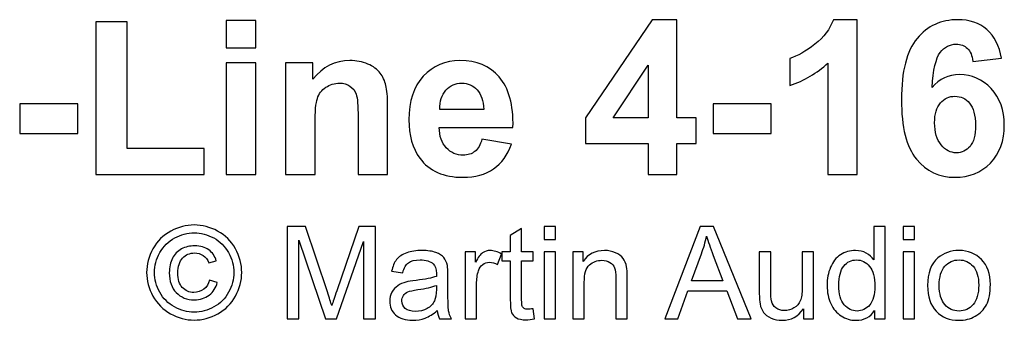
# Model space of a CAD drawing. Units: millimetres. Extents: x -262 to 133, y -194 to 169.
# Drawn here: x -43 to 5, y -194 to -179 of the extents above; entities that cross this region are included whole.
import ezdxf

# ---------------------------------------------------------------- set-up
doc = ezdxf.new("R2010")
doc.units = ezdxf.units.MM
doc.header["$MEASUREMENT"] = 0
doc.layers.add('O-Line U Bracket', color=7, linetype='Continuous')

msp = doc.modelspace()

# ---------------------------------------------------------------- linework, layer by layer
at = {"layer": 'O-Line U Bracket'}
for points, knots in [([(-39.3601, -187.1016), (-39.3601, -187.1016), (-39.3601, -179.5875), (-39.3601, -179.5875), (-39.3601, -179.5875), (-39.3601, -179.5875), (-37.8255, -179.5875), (-37.8255, -179.5875), (-37.8255, -179.5875), (-37.8255, -179.5875), (-37.8255, -185.821), (-37.8255, -185.821), (-37.8255, -185.821), (-37.8255, -185.821), (-34.0261, -185.821), (-34.0261, -185.821), (-34.0261, -185.821), (-34.0261, -185.821), (-34.0261, -187.1016), (-34.0261, -187.1016), (-34.0261, -187.1016), (-34.0261, -187.1016), (-39.3601, -187.1016), (-39.3601, -187.1016)], [0, 0, 0, 0, 0.1428571, 0.1428571, 0.1428571, 0.1428571, 0.2857143, 0.2857143, 0.2857143, 0.2857143, 0.4285714, 0.4285714, 0.4285714, 0.4285714, 0.5714286, 0.5714286, 0.5714286, 0.5714286, 0.7142857, 0.7142857, 0.7142857, 0.7142857, 1, 1, 1, 1]), ([(-32.9484, -180.868), (-32.9484, -180.868), (-32.9484, -179.524), (-32.9484, -179.524), (-32.9484, -179.524), (-32.9484, -179.524), (-31.4985, -179.524), (-31.4985, -179.524), (-31.4985, -179.524), (-31.4985, -179.524), (-31.4985, -180.868), (-31.4985, -180.868), (-31.4985, -180.868), (-31.4985, -180.868), (-32.9484, -180.868), (-32.9484, -180.868)], [0, 0, 0, 0, 0.2, 0.2, 0.2, 0.2, 0.4, 0.4, 0.4, 0.4, 0.6, 0.6, 0.6, 0.6, 1, 1, 1, 1]), ([(-12.1875, -187.1016), (-12.1875, -187.1016), (-12.1875, -185.5776), (-12.1875, -185.5776), (-12.1875, -185.5776), (-12.1875, -185.5776), (-15.2778, -185.5776), (-15.2778, -185.5776), (-15.2778, -185.5776), (-15.2778, -185.5776), (-15.2778, -184.3129), (-15.2778, -184.3129), (-15.2778, -184.3129), (-15.2778, -184.3129), (-12.0005, -179.4922), (-12.0005, -179.4922), (-12.0005, -179.4922), (-12.0005, -179.4922), (-10.7799, -179.4922), (-10.7799, -179.4922), (-10.7799, -179.4922), (-10.7799, -179.4922), (-10.7799, -184.3076), (-10.7799, -184.3076), (-10.7799, -184.3076), (-10.7799, -184.3076), (-9.838, -184.3076), (-9.838, -184.3076), (-9.838, -184.3076), (-9.838, -184.3076), (-9.838, -185.5776), (-9.838, -185.5776), (-9.838, -185.5776), (-9.838, -185.5776), (-10.7799, -185.5776), (-10.7799, -185.5776), (-10.7799, -185.5776), (-10.7799, -185.5776), (-10.7799, -187.1016), (-10.7799, -187.1016), (-10.7799, -187.1016), (-10.7799, -187.1016), (-12.1875, -187.1016), (-12.1875, -187.1016)], [0, 0, 0, 0, 0.0833333, 0.0833333, 0.0833333, 0.0833333, 0.1666667, 0.1666667, 0.1666667, 0.1666667, 0.25, 0.25, 0.25, 0.25, 0.3333333, 0.3333333, 0.3333333, 0.3333333, 0.4166667, 0.4166667, 0.4166667, 0.4166667, 0.5, 0.5, 0.5, 0.5, 0.5833333, 0.5833333, 0.5833333, 0.5833333, 0.6666667, 0.6666667, 0.6666667, 0.6666667, 0.75, 0.75, 0.75, 0.75, 0.8333333, 0.8333333, 0.8333333, 0.8333333, 1, 1, 1, 1]), ([(-1.9094, -187.1016), (-1.9094, -187.1016), (-3.3593, -187.1016), (-3.3593, -187.1016), (-3.3593, -187.1016), (-3.3593, -187.1016), (-3.3593, -181.6159), (-3.3593, -181.6159), (-3.3593, -181.6159), (-3.8884, -182.1133), (-4.5129, -182.482), (-5.2325, -182.7201), (-5.2325, -182.7201), (-5.2325, -182.7201), (-5.2325, -181.3972), (-5.2325, -181.3972), (-5.2325, -181.3972), (-4.8533, -181.2737), (-4.4423, -181.0391), (-3.9996, -180.6916), (-3.9996, -180.6916), (-3.5551, -180.3459), (-3.2517, -179.942), (-3.0859, -179.4816), (-3.0859, -179.4816), (-3.0859, -179.4816), (-1.9094, -179.4816), (-1.9094, -179.4816), (-1.9094, -179.4816), (-1.9094, -179.4816), (-1.9094, -187.1016), (-1.9094, -187.1016)], [0, 0, 0, 0, 0.1111111, 0.1111111, 0.1111111, 0.1111111, 0.2222222, 0.2222222, 0.2222222, 0.2222222, 0.3333333, 0.3333333, 0.3333333, 0.3333333, 0.4444444, 0.4444444, 0.4444444, 0.4444444, 0.5555556, 0.5555556, 0.5555556, 0.5555556, 0.6666667, 0.6666667, 0.6666667, 0.6666667, 0.7777778, 0.7777778, 0.7777778, 0.7777778, 1, 1, 1, 1]), ([(5.1832, -181.3796), (5.1832, -181.3796), (3.7757, -181.5348), (3.7757, -181.5348), (3.7757, -181.5348), (3.7421, -181.2455), (3.6522, -181.0321), (3.5075, -180.8945), (3.5075, -180.8945), (3.3629, -180.7569), (3.1759, -180.6881), (2.9449, -180.6881), (2.9449, -180.6881), (2.6379, -180.6881), (2.3787, -180.8257), (2.167, -181.1009), (2.167, -181.1009), (1.9553, -181.376), (1.823, -181.9493), (1.7684, -182.8207), (1.7684, -182.8207), (2.13, -182.3938), (2.578, -182.1804), (3.116, -182.1804), (3.116, -182.1804), (3.721, -182.1804), (4.2413, -182.4114), (4.6735, -182.8736), (4.6735, -182.8736), (5.1056, -183.3375), (5.3208, -183.9337), (5.3208, -184.6657), (5.3208, -184.6657), (5.3208, -185.4418), (5.0933, -186.0662), (4.6382, -186.5354), (4.6382, -186.5354), (4.1831, -187.0046), (3.5993, -187.2392), (2.8867, -187.2392), (2.8867, -187.2392), (2.1229, -187.2392), (1.4932, -186.9411), (1.0011, -186.3449), (1.0011, -186.3449), (0.5089, -185.7487), (0.262, -184.7733), (0.262, -183.4151), (0.262, -183.4151), (0.262, -182.0234), (0.5195, -181.0197), (1.0328, -180.4041), (1.0328, -180.4041), (1.5461, -179.7885), (2.2129, -179.4816), (3.0331, -179.4816), (3.0331, -179.4816), (3.6081, -179.4816), (4.0843, -179.6439), (4.4618, -179.9685), (4.4618, -179.9685), (4.8393, -180.2912), (5.0792, -180.7622), (5.1832, -181.3796)], [0, 0, 0, 0, 0.0588235, 0.0588235, 0.0588235, 0.0588235, 0.1176471, 0.1176471, 0.1176471, 0.1176471, 0.1764706, 0.1764706, 0.1764706, 0.1764706, 0.2352941, 0.2352941, 0.2352941, 0.2352941, 0.2941176, 0.2941176, 0.2941176, 0.2941176, 0.3529412, 0.3529412, 0.3529412, 0.3529412, 0.4117647, 0.4117647, 0.4117647, 0.4117647, 0.4705882, 0.4705882, 0.4705882, 0.4705882, 0.5294118, 0.5294118, 0.5294118, 0.5294118, 0.5882353, 0.5882353, 0.5882353, 0.5882353, 0.6470588, 0.6470588, 0.6470588, 0.6470588, 0.7058824, 0.7058824, 0.7058824, 0.7058824, 0.7647059, 0.7647059, 0.7647059, 0.7647059, 0.8235294, 0.8235294, 0.8235294, 0.8235294, 0.8823529, 0.8823529, 0.8823529, 0.8823529, 1, 1, 1, 1]), ([(-25.0127, -187.1016), (-25.0127, -187.1016), (-26.4626, -187.1016), (-26.4626, -187.1016), (-26.4626, -187.1016), (-26.4626, -187.1016), (-26.4626, -184.3023), (-26.4626, -184.3023), (-26.4626, -184.3023), (-26.4626, -183.7097), (-26.4943, -183.3269), (-26.5561, -183.154), (-26.5561, -183.154), (-26.6196, -182.9794), (-26.7201, -182.8453), (-26.8612, -182.7483), (-26.8612, -182.7483), (-27.0023, -182.6513), (-27.1717, -182.6037), (-27.3692, -182.6037), (-27.3692, -182.6037), (-27.6232, -182.6037), (-27.8508, -182.6725), (-28.0519, -182.8101), (-28.0519, -182.8101), (-28.2547, -182.9477), (-28.3923, -183.1311), (-28.4664, -183.3569), (-28.4664, -183.3569), (-28.5422, -183.5844), (-28.5793, -184.0042), (-28.5793, -184.6181), (-28.5793, -184.6181), (-28.5793, -184.6181), (-28.5793, -187.1016), (-28.5793, -187.1016), (-28.5793, -187.1016), (-28.5793, -187.1016), (-30.0292, -187.1016), (-30.0292, -187.1016), (-30.0292, -187.1016), (-30.0292, -187.1016), (-30.0292, -181.6089), (-30.0292, -181.6089), (-30.0292, -181.6089), (-30.0292, -181.6089), (-28.6851, -181.6089), (-28.6851, -181.6089), (-28.6851, -181.6089), (-28.6851, -181.6089), (-28.6851, -182.415), (-28.6851, -182.415), (-28.6851, -182.415), (-28.2035, -181.7994), (-27.5985, -181.4925), (-26.8665, -181.4925), (-26.8665, -181.4925), (-26.5455, -181.4925), (-26.2509, -181.5507), (-25.9846, -181.6653), (-25.9846, -181.6653), (-25.7165, -181.7817), (-25.5154, -181.9281), (-25.3796, -182.1063), (-25.3796, -182.1063), (-25.242, -182.2862), (-25.1467, -182.489), (-25.0938, -182.7166), (-25.0938, -182.7166), (-25.0391, -182.9441), (-25.0127, -183.2687), (-25.0127, -183.692), (-25.0127, -183.692), (-25.0127, -183.692), (-25.0127, -187.1016), (-25.0127, -187.1016)], [0, 0, 0, 0, 0.05, 0.05, 0.05, 0.05, 0.1, 0.1, 0.1, 0.1, 0.15, 0.15, 0.15, 0.15, 0.2, 0.2, 0.2, 0.2, 0.25, 0.25, 0.25, 0.25, 0.3, 0.3, 0.3, 0.3, 0.35, 0.35, 0.35, 0.35, 0.4, 0.4, 0.4, 0.4, 0.45, 0.45, 0.45, 0.45, 0.5, 0.5, 0.5, 0.5, 0.55, 0.55, 0.55, 0.55, 0.6, 0.6, 0.6, 0.6, 0.65, 0.65, 0.65, 0.65, 0.7, 0.7, 0.7, 0.7, 0.75, 0.75, 0.75, 0.75, 0.8, 0.8, 0.8, 0.8, 0.85, 0.85, 0.85, 0.85, 0.9, 0.9, 0.9, 0.9, 1, 1, 1, 1]), ([(-20.3684, -185.3659), (-20.3684, -185.3659), (-18.9185, -185.6094), (-18.9185, -185.6094), (-18.9185, -185.6094), (-19.1037, -186.1403), (-19.3983, -186.5442), (-19.7987, -186.8229), (-19.7987, -186.8229), (-20.2008, -187.0998), (-20.7036, -187.2392), (-21.305, -187.2392), (-21.305, -187.2392), (-22.2593, -187.2392), (-22.9666, -186.927), (-23.4235, -186.3026), (-23.4235, -186.3026), (-23.7851, -185.8016), (-23.9667, -185.1701), (-23.9667, -184.4064), (-23.9667, -184.4064), (-23.9667, -183.4962), (-23.7286, -182.7818), (-23.2541, -182.2668), (-23.2541, -182.2668), (-22.7796, -181.75), (-22.1782, -181.4925), (-21.4514, -181.4925), (-21.4514, -181.4925), (-20.6365, -181.4925), (-19.9927, -181.7623), (-19.52, -182.3021), (-19.52, -182.3021), (-19.049, -182.8418), (-18.8233, -183.6691), (-18.8444, -184.7839), (-18.8444, -184.7839), (-18.8444, -184.7839), (-22.4745, -184.7839), (-22.4745, -184.7839), (-22.4745, -184.7839), (-22.4639, -185.2142), (-22.3475, -185.5494), (-22.1235, -185.7893), (-22.1235, -185.7893), (-21.9012, -186.0292), (-21.6225, -186.1491), (-21.2909, -186.1491), (-21.2909, -186.1491), (-21.0634, -186.1491), (-20.8729, -186.0874), (-20.7194, -185.9639), (-20.7194, -185.9639), (-20.5642, -185.8404), (-20.4478, -185.6411), (-20.3684, -185.3659)], [0, 0, 0, 0, 0.0666667, 0.0666667, 0.0666667, 0.0666667, 0.1333333, 0.1333333, 0.1333333, 0.1333333, 0.2, 0.2, 0.2, 0.2, 0.2666667, 0.2666667, 0.2666667, 0.2666667, 0.3333333, 0.3333333, 0.3333333, 0.3333333, 0.4, 0.4, 0.4, 0.4, 0.4666667, 0.4666667, 0.4666667, 0.4666667, 0.5333333, 0.5333333, 0.5333333, 0.5333333, 0.6, 0.6, 0.6, 0.6, 0.6666667, 0.6666667, 0.6666667, 0.6666667, 0.7333333, 0.7333333, 0.7333333, 0.7333333, 0.8, 0.8, 0.8, 0.8, 0.8666667, 0.8666667, 0.8666667, 0.8666667, 1, 1, 1, 1]), ([(-32.9484, -187.1016), (-32.9484, -187.1016), (-32.9484, -181.6089), (-32.9484, -181.6089), (-32.9484, -181.6089), (-32.9484, -181.6089), (-31.4985, -181.6089), (-31.4985, -181.6089), (-31.4985, -181.6089), (-31.4985, -181.6089), (-31.4985, -187.1016), (-31.4985, -187.1016), (-31.4985, -187.1016), (-31.4985, -187.1016), (-32.9484, -187.1016), (-32.9484, -187.1016)], [0, 0, 0, 0, 0.2, 0.2, 0.2, 0.2, 0.4, 0.4, 0.4, 0.4, 0.6, 0.6, 0.6, 0.6, 1, 1, 1, 1]), ([(-12.1875, -184.3076), (-12.1875, -184.3076), (-12.1875, -181.72), (-12.1875, -181.72), (-12.1875, -181.72), (-12.1875, -181.72), (-13.9196, -184.3076), (-13.9196, -184.3076), (-13.9196, -184.3076), (-13.9196, -184.3076), (-12.1875, -184.3076), (-12.1875, -184.3076)], [0, 0, 0, 0, 0.25, 0.25, 0.25, 0.25, 0.5, 0.5, 0.5, 0.5, 1, 1, 1, 1]), ([(-20.2837, -183.8949), (-20.2943, -183.4733), (-20.4019, -183.1523), (-20.6083, -182.9335), (-20.6083, -182.9335), (-20.8147, -182.7131), (-21.0651, -182.6037), (-21.3615, -182.6037), (-21.3615, -182.6037), (-21.6772, -182.6037), (-21.9383, -182.7201), (-22.1446, -182.9512), (-22.1446, -182.9512), (-22.351, -183.1823), (-22.4516, -183.498), (-22.448, -183.8949), (-22.448, -183.8949), (-22.448, -183.8949), (-20.2837, -183.8949), (-20.2837, -183.8949)], [0, 0, 0, 0, 0.1666667, 0.1666667, 0.1666667, 0.1666667, 0.3333333, 0.3333333, 0.3333333, 0.3333333, 0.5, 0.5, 0.5, 0.5, 0.6666667, 0.6666667, 0.6666667, 0.6666667, 1, 1, 1, 1]), ([(1.8918, -184.551), (1.8918, -185.0237), (2.0012, -185.3889), (2.2181, -185.6464), (2.2181, -185.6464), (2.4351, -185.9039), (2.682, -186.0327), (2.9625, -186.0327), (2.9625, -186.0327), (3.2306, -186.0327), (3.4546, -185.9269), (3.6345, -185.717), (3.6345, -185.717), (3.8127, -185.5053), (3.9027, -185.1596), (3.9027, -184.6798), (3.9027, -184.6798), (3.9027, -184.1859), (3.8056, -183.8243), (3.6134, -183.5932), (3.6134, -183.5932), (3.4193, -183.3639), (3.1795, -183.2493), (2.8902, -183.2493), (2.8902, -183.2493), (2.6097, -183.2493), (2.3751, -183.3586), (2.1811, -183.5791), (2.1811, -183.5791), (1.9888, -183.7978), (1.8918, -184.1224), (1.8918, -184.551)], [0, 0, 0, 0, 0.1111111, 0.1111111, 0.1111111, 0.1111111, 0.2222222, 0.2222222, 0.2222222, 0.2222222, 0.3333333, 0.3333333, 0.3333333, 0.3333333, 0.4444444, 0.4444444, 0.4444444, 0.4444444, 0.5555556, 0.5555556, 0.5555556, 0.5555556, 0.6666667, 0.6666667, 0.6666667, 0.6666667, 0.7777778, 0.7777778, 0.7777778, 0.7777778, 1, 1, 1, 1]), ([(-43.1065, -185.0802), (-43.1065, -185.0802), (-43.1065, -183.6303), (-43.1065, -183.6303), (-43.1065, -183.6303), (-43.1065, -183.6303), (-40.249, -183.6303), (-40.249, -183.6303), (-40.249, -183.6303), (-40.249, -183.6303), (-40.249, -185.0802), (-40.249, -185.0802), (-40.249, -185.0802), (-40.249, -185.0802), (-43.1065, -185.0802), (-43.1065, -185.0802)], [0, 0, 0, 0, 0.2, 0.2, 0.2, 0.2, 0.4, 0.4, 0.4, 0.4, 0.6, 0.6, 0.6, 0.6, 1, 1, 1, 1]), ([(-9.0001, -185.0802), (-9.0001, -185.0802), (-9.0001, -183.6303), (-9.0001, -183.6303), (-9.0001, -183.6303), (-9.0001, -183.6303), (-6.1426, -183.6303), (-6.1426, -183.6303), (-6.1426, -183.6303), (-6.1426, -183.6303), (-6.1426, -185.0802), (-6.1426, -185.0802), (-6.1426, -185.0802), (-6.1426, -185.0802), (-9.0001, -185.0802), (-9.0001, -185.0802)], [0, 0, 0, 0, 0.2, 0.2, 0.2, 0.2, 0.4, 0.4, 0.4, 0.4, 0.6, 0.6, 0.6, 0.6, 1, 1, 1, 1]), ([(-34.5222, -189.5831), (-34.1295, -189.5831), (-33.7464, -189.6836), (-33.3717, -189.8858), (-33.3717, -189.8858), (-32.9982, -190.0869), (-32.7061, -190.3758), (-32.4976, -190.7504), (-32.4976, -190.7504), (-32.2891, -191.1261), (-32.1843, -191.5177), (-32.1843, -191.9241), (-32.1843, -191.9241), (-32.1843, -192.3274), (-32.287, -192.7158), (-32.4933, -193.0872), (-32.4933, -193.0872), (-32.6986, -193.4598), (-32.9865, -193.7487), (-33.358, -193.954), (-33.358, -193.954), (-33.7295, -194.1604), (-34.1179, -194.2631), (-34.5222, -194.2631), (-34.5222, -194.2631), (-34.9275, -194.2631), (-35.3159, -194.1604), (-35.6874, -193.954), (-35.6874, -193.954), (-36.0589, -193.7487), (-36.3478, -193.4598), (-36.5542, -193.0872), (-36.5542, -193.0872), (-36.7605, -192.7158), (-36.8642, -192.3274), (-36.8642, -191.9241), (-36.8642, -191.9241), (-36.8642, -191.5177), (-36.7595, -191.1261), (-36.5499, -190.7504), (-36.5499, -190.7504), (-36.3393, -190.3758), (-36.0472, -190.0869), (-35.6736, -189.8858), (-35.6736, -189.8858), (-35.299, -189.6836), (-34.9159, -189.5831), (-34.5222, -189.5831)], [0, 0, 0, 0, 0.0769231, 0.0769231, 0.0769231, 0.0769231, 0.1538462, 0.1538462, 0.1538462, 0.1538462, 0.2307692, 0.2307692, 0.2307692, 0.2307692, 0.3076923, 0.3076923, 0.3076923, 0.3076923, 0.3846154, 0.3846154, 0.3846154, 0.3846154, 0.4615385, 0.4615385, 0.4615385, 0.4615385, 0.5384615, 0.5384615, 0.5384615, 0.5384615, 0.6153846, 0.6153846, 0.6153846, 0.6153846, 0.6923077, 0.6923077, 0.6923077, 0.6923077, 0.7692308, 0.7692308, 0.7692308, 0.7692308, 0.8461538, 0.8461538, 0.8461538, 0.8461538, 1, 1, 1, 1]), ([(-29.9512, -194.2059), (-29.9512, -194.2059), (-29.9512, -189.6593), (-29.9512, -189.6593), (-29.9512, -189.6593), (-29.9512, -189.6593), (-29.0495, -189.6593), (-29.0495, -189.6593), (-29.0495, -189.6593), (-29.0495, -189.6593), (-27.9743, -192.8777), (-27.9743, -192.8777), (-27.9743, -192.8777), (-27.8748, -193.1772), (-27.8028, -193.4016), (-27.7573, -193.5508), (-27.7573, -193.5508), (-27.7055, -193.3857), (-27.624, -193.1423), (-27.5139, -192.8216), (-27.5139, -192.8216), (-27.5139, -192.8216), (-26.4196, -189.6593), (-26.4196, -189.6593), (-26.4196, -189.6593), (-26.4196, -189.6593), (-25.6142, -189.6593), (-25.6142, -189.6593), (-25.6142, -189.6593), (-25.6142, -189.6593), (-25.6142, -194.2059), (-25.6142, -194.2059), (-25.6142, -194.2059), (-25.6142, -194.2059), (-26.192, -194.2059), (-26.192, -194.2059), (-26.192, -194.2059), (-26.192, -194.2059), (-26.192, -190.4022), (-26.192, -190.4022), (-26.192, -190.4022), (-26.192, -190.4022), (-27.5192, -194.2059), (-27.5192, -194.2059), (-27.5192, -194.2059), (-27.5192, -194.2059), (-28.0611, -194.2059), (-28.0611, -194.2059), (-28.0611, -194.2059), (-28.0611, -194.2059), (-29.3734, -190.3324), (-29.3734, -190.3324), (-29.3734, -190.3324), (-29.3734, -190.3324), (-29.3734, -194.2059), (-29.3734, -194.2059), (-29.3734, -194.2059), (-29.3734, -194.2059), (-29.9512, -194.2059), (-29.9512, -194.2059)], [0, 0, 0, 0, 0.0625, 0.0625, 0.0625, 0.0625, 0.125, 0.125, 0.125, 0.125, 0.1875, 0.1875, 0.1875, 0.1875, 0.25, 0.25, 0.25, 0.25, 0.3125, 0.3125, 0.3125, 0.3125, 0.375, 0.375, 0.375, 0.375, 0.4375, 0.4375, 0.4375, 0.4375, 0.5, 0.5, 0.5, 0.5, 0.5625, 0.5625, 0.5625, 0.5625, 0.625, 0.625, 0.625, 0.625, 0.6875, 0.6875, 0.6875, 0.6875, 0.75, 0.75, 0.75, 0.75, 0.8125, 0.8125, 0.8125, 0.8125, 0.875, 0.875, 0.875, 0.875, 1, 1, 1, 1]), ([(-17.8596, -193.7074), (-17.8596, -193.7074), (-17.7834, -194.2006), (-17.7834, -194.2006), (-17.7834, -194.2006), (-17.9401, -194.2334), (-18.0808, -194.2504), (-18.2036, -194.2504), (-18.2036, -194.2504), (-18.4057, -194.2504), (-18.5624, -194.2186), (-18.6746, -194.154), (-18.6746, -194.154), (-18.7857, -194.0895), (-18.864, -194.0059), (-18.9095, -193.9011), (-18.9095, -193.9011), (-18.955, -193.7963), (-18.9772, -193.5762), (-18.9772, -193.2407), (-18.9772, -193.2407), (-18.9772, -193.2407), (-18.9772, -191.342), (-18.9772, -191.342), (-18.9772, -191.342), (-18.9772, -191.342), (-19.39, -191.342), (-19.39, -191.342), (-19.39, -191.342), (-19.39, -191.342), (-19.39, -190.9102), (-19.39, -190.9102), (-19.39, -190.9102), (-19.39, -190.9102), (-18.9772, -190.9102), (-18.9772, -190.9102), (-18.9772, -190.9102), (-18.9772, -190.9102), (-18.9772, -190.0953), (-18.9772, -190.0953), (-18.9772, -190.0953), (-18.9772, -190.0953), (-18.4184, -189.7598), (-18.4184, -189.7598), (-18.4184, -189.7598), (-18.4184, -189.7598), (-18.4184, -190.9102), (-18.4184, -190.9102), (-18.4184, -190.9102), (-18.4184, -190.9102), (-17.8596, -190.9102), (-17.8596, -190.9102), (-17.8596, -190.9102), (-17.8596, -190.9102), (-17.8596, -191.342), (-17.8596, -191.342), (-17.8596, -191.342), (-17.8596, -191.342), (-18.4184, -191.342), (-18.4184, -191.342), (-18.4184, -191.342), (-18.4184, -191.342), (-18.4184, -193.2724), (-18.4184, -193.2724), (-18.4184, -193.2724), (-18.4184, -193.4323), (-18.4089, -193.5349), (-18.3888, -193.5804), (-18.3888, -193.5804), (-18.3698, -193.6259), (-18.338, -193.6619), (-18.2936, -193.6894), (-18.2936, -193.6894), (-18.2491, -193.7159), (-18.1856, -193.7296), (-18.1031, -193.7296), (-18.1031, -193.7296), (-18.0417, -193.7296), (-17.9602, -193.7222), (-17.8596, -193.7074)], [0, 0, 0, 0, 0.047619, 0.047619, 0.047619, 0.047619, 0.0952381, 0.0952381, 0.0952381, 0.0952381, 0.1428571, 0.1428571, 0.1428571, 0.1428571, 0.1904762, 0.1904762, 0.1904762, 0.1904762, 0.2380952, 0.2380952, 0.2380952, 0.2380952, 0.2857143, 0.2857143, 0.2857143, 0.2857143, 0.3333333, 0.3333333, 0.3333333, 0.3333333, 0.3809524, 0.3809524, 0.3809524, 0.3809524, 0.4285714, 0.4285714, 0.4285714, 0.4285714, 0.4761905, 0.4761905, 0.4761905, 0.4761905, 0.5238095, 0.5238095, 0.5238095, 0.5238095, 0.5714286, 0.5714286, 0.5714286, 0.5714286, 0.6190476, 0.6190476, 0.6190476, 0.6190476, 0.6666667, 0.6666667, 0.6666667, 0.6666667, 0.7142857, 0.7142857, 0.7142857, 0.7142857, 0.7619048, 0.7619048, 0.7619048, 0.7619048, 0.8095238, 0.8095238, 0.8095238, 0.8095238, 0.8571429, 0.8571429, 0.8571429, 0.8571429, 0.9047619, 0.9047619, 0.9047619, 0.9047619, 1, 1, 1, 1]), ([(-17.3083, -190.2943), (-17.3083, -190.2943), (-17.3083, -189.6593), (-17.3083, -189.6593), (-17.3083, -189.6593), (-17.3083, -189.6593), (-16.7495, -189.6593), (-16.7495, -189.6593), (-16.7495, -189.6593), (-16.7495, -189.6593), (-16.7495, -190.2943), (-16.7495, -190.2943), (-16.7495, -190.2943), (-16.7495, -190.2943), (-17.3083, -190.2943), (-17.3083, -190.2943)], [0, 0, 0, 0, 0.2, 0.2, 0.2, 0.2, 0.4, 0.4, 0.4, 0.4, 0.6, 0.6, 0.6, 0.6, 1, 1, 1, 1]), ([(-11.3805, -194.2059), (-11.3805, -194.2059), (-9.6364, -189.6593), (-9.6364, -189.6593), (-9.6364, -189.6593), (-9.6364, -189.6593), (-8.9749, -189.6593), (-8.9749, -189.6593), (-8.9749, -189.6593), (-8.9749, -189.6593), (-7.1239, -194.2059), (-7.1239, -194.2059), (-7.1239, -194.2059), (-7.1239, -194.2059), (-7.8086, -194.2059), (-7.8086, -194.2059), (-7.8086, -194.2059), (-7.8086, -194.2059), (-8.3346, -192.8279), (-8.3346, -192.8279), (-8.3346, -192.8279), (-8.3346, -192.8279), (-10.2492, -192.8279), (-10.2492, -192.8279), (-10.2492, -192.8279), (-10.2492, -192.8279), (-10.7423, -194.2059), (-10.7423, -194.2059), (-10.7423, -194.2059), (-10.7423, -194.2059), (-11.3805, -194.2059), (-11.3805, -194.2059)], [0, 0, 0, 0, 0.1111111, 0.1111111, 0.1111111, 0.1111111, 0.2222222, 0.2222222, 0.2222222, 0.2222222, 0.3333333, 0.3333333, 0.3333333, 0.3333333, 0.4444444, 0.4444444, 0.4444444, 0.4444444, 0.5555556, 0.5555556, 0.5555556, 0.5555556, 0.6666667, 0.6666667, 0.6666667, 0.6666667, 0.7777778, 0.7777778, 0.7777778, 0.7777778, 1, 1, 1, 1]), ([(-1.0574, -194.2059), (-1.0574, -194.2059), (-1.0574, -193.7879), (-1.0574, -193.7879), (-1.0574, -193.7879), (-1.2659, -194.1128), (-1.5729, -194.2758), (-1.9782, -194.2758), (-1.9782, -194.2758), (-2.2407, -194.2758), (-2.482, -194.2038), (-2.701, -194.0588), (-2.701, -194.0588), (-2.9212, -193.9149), (-3.0916, -193.7127), (-3.2133, -193.4545), (-3.2133, -193.4545), (-3.3339, -193.1952), (-3.3942, -192.8978), (-3.3942, -192.5612), (-3.3942, -192.5612), (-3.3942, -192.2332), (-3.3392, -191.9358), (-3.2302, -191.668), (-3.2302, -191.668), (-3.1201, -191.4013), (-2.9561, -191.196), (-2.737, -191.0542), (-2.737, -191.0542), (-2.519, -190.9113), (-2.2735, -190.8404), (-2.0036, -190.8404), (-2.0036, -190.8404), (-1.8046, -190.8404), (-1.6279, -190.8827), (-1.4734, -190.9663), (-1.4734, -190.9663), (-1.3189, -191.0499), (-1.1929, -191.16), (-1.0955, -191.2944), (-1.0955, -191.2944), (-1.0955, -191.2944), (-1.0955, -189.6593), (-1.0955, -189.6593), (-1.0955, -189.6593), (-1.0955, -189.6593), (-0.5367, -189.6593), (-0.5367, -189.6593), (-0.5367, -189.6593), (-0.5367, -189.6593), (-0.5367, -194.2059), (-0.5367, -194.2059), (-0.5367, -194.2059), (-0.5367, -194.2059), (-1.0574, -194.2059), (-1.0574, -194.2059)], [0, 0, 0, 0, 0.0666667, 0.0666667, 0.0666667, 0.0666667, 0.1333333, 0.1333333, 0.1333333, 0.1333333, 0.2, 0.2, 0.2, 0.2, 0.2666667, 0.2666667, 0.2666667, 0.2666667, 0.3333333, 0.3333333, 0.3333333, 0.3333333, 0.4, 0.4, 0.4, 0.4, 0.4666667, 0.4666667, 0.4666667, 0.4666667, 0.5333333, 0.5333333, 0.5333333, 0.5333333, 0.6, 0.6, 0.6, 0.6, 0.6666667, 0.6666667, 0.6666667, 0.6666667, 0.7333333, 0.7333333, 0.7333333, 0.7333333, 0.8, 0.8, 0.8, 0.8, 0.8666667, 0.8666667, 0.8666667, 0.8666667, 1, 1, 1, 1]), ([(0.3471, -190.2943), (0.3471, -190.2943), (0.3471, -189.6593), (0.3471, -189.6593), (0.3471, -189.6593), (0.3471, -189.6593), (0.9059, -189.6593), (0.9059, -189.6593), (0.9059, -189.6593), (0.9059, -189.6593), (0.9059, -190.2943), (0.9059, -190.2943), (0.9059, -190.2943), (0.9059, -190.2943), (0.3471, -190.2943), (0.3471, -190.2943)], [0, 0, 0, 0, 0.2, 0.2, 0.2, 0.2, 0.4, 0.4, 0.4, 0.4, 0.6, 0.6, 0.6, 0.6, 1, 1, 1, 1]), ([(-34.5222, -189.9704), (-34.8513, -189.9704), (-35.172, -190.0551), (-35.4831, -190.2234), (-35.4831, -190.2234), (-35.7943, -190.3917), (-36.0377, -190.633), (-36.2134, -190.9462), (-36.2134, -190.9462), (-36.3891, -191.2595), (-36.4769, -191.5855), (-36.4769, -191.9241), (-36.4769, -191.9241), (-36.4769, -192.2617), (-36.3901, -192.5845), (-36.2176, -192.8936), (-36.2176, -192.8936), (-36.0451, -193.2026), (-35.8038, -193.4439), (-35.4937, -193.6164), (-35.4937, -193.6164), (-35.1836, -193.7889), (-34.8598, -193.8757), (-34.5222, -193.8757), (-34.5222, -193.8757), (-34.1856, -193.8757), (-33.8618, -193.7889), (-33.5517, -193.6164), (-33.5517, -193.6164), (-33.2416, -193.4439), (-33.0003, -193.2026), (-32.8288, -192.8936), (-32.8288, -192.8936), (-32.6574, -192.5845), (-32.5716, -192.2617), (-32.5716, -191.9241), (-32.5716, -191.9241), (-32.5716, -191.5855), (-32.6595, -191.2595), (-32.8341, -190.9462), (-32.8341, -190.9462), (-33.0087, -190.633), (-33.2522, -190.3917), (-33.5644, -190.2234), (-33.5644, -190.2234), (-33.8766, -190.0551), (-34.1962, -189.9704), (-34.5222, -189.9704)], [0, 0, 0, 0, 0.0769231, 0.0769231, 0.0769231, 0.0769231, 0.1538462, 0.1538462, 0.1538462, 0.1538462, 0.2307692, 0.2307692, 0.2307692, 0.2307692, 0.3076923, 0.3076923, 0.3076923, 0.3076923, 0.3846154, 0.3846154, 0.3846154, 0.3846154, 0.4615385, 0.4615385, 0.4615385, 0.4615385, 0.5384615, 0.5384615, 0.5384615, 0.5384615, 0.6153846, 0.6153846, 0.6153846, 0.6153846, 0.6923077, 0.6923077, 0.6923077, 0.6923077, 0.7692308, 0.7692308, 0.7692308, 0.7692308, 0.8461538, 0.8461538, 0.8461538, 0.8461538, 1, 1, 1, 1]), ([(-10.0724, -192.339), (-10.0724, -192.339), (-8.523, -192.339), (-8.523, -192.339), (-8.523, -192.339), (-8.523, -192.339), (-8.9972, -191.0785), (-8.9972, -191.0785), (-8.9972, -191.0785), (-9.14, -190.6954), (-9.248, -190.379), (-9.3231, -190.1292), (-9.3231, -190.1292), (-9.3856, -190.4255), (-9.4692, -190.7166), (-9.5739, -191.0044), (-9.5739, -191.0044), (-9.5739, -191.0044), (-10.0724, -192.339), (-10.0724, -192.339)], [0, 0, 0, 0, 0.1666667, 0.1666667, 0.1666667, 0.1666667, 0.3333333, 0.3333333, 0.3333333, 0.3333333, 0.5, 0.5, 0.5, 0.5, 0.6666667, 0.6666667, 0.6666667, 0.6666667, 1, 1, 1, 1]), ([(-33.7718, -192.3009), (-33.7718, -192.3009), (-33.3908, -192.4152), (-33.3908, -192.4152), (-33.3908, -192.4152), (-33.4532, -192.6734), (-33.5845, -192.8809), (-33.7856, -193.0343), (-33.7856, -193.0343), (-33.9877, -193.1888), (-34.2322, -193.2661), (-34.519, -193.2661), (-34.519, -193.2661), (-34.883, -193.2661), (-35.1783, -193.1486), (-35.4059, -192.9126), (-35.4059, -192.9126), (-35.6334, -192.6766), (-35.7466, -192.3506), (-35.7466, -191.9326), (-35.7466, -191.9326), (-35.7466, -191.6595), (-35.6948, -191.4225), (-35.5911, -191.2214), (-35.5911, -191.2214), (-35.4884, -191.0193), (-35.3402, -190.8679), (-35.1497, -190.7653), (-35.1497, -190.7653), (-34.9582, -190.6626), (-34.7391, -190.6118), (-34.4936, -190.6118), (-34.4936, -190.6118), (-34.2184, -190.6118), (-33.9898, -190.6774), (-33.8078, -190.8097), (-33.8078, -190.8097), (-33.6257, -190.942), (-33.5019, -191.1219), (-33.4352, -191.3484), (-33.4352, -191.3484), (-33.4352, -191.3484), (-33.8035, -191.4436), (-33.8035, -191.4436), (-33.8035, -191.4436), (-33.866, -191.2881), (-33.957, -191.1685), (-34.0787, -191.0859), (-34.0787, -191.0859), (-34.2004, -191.0023), (-34.3422, -190.961), (-34.5063, -190.961), (-34.5063, -190.961), (-34.7444, -190.961), (-34.9413, -191.0457), (-35.0958, -191.215), (-35.0958, -191.215), (-35.2503, -191.3844), (-35.3275, -191.6278), (-35.3275, -191.9432), (-35.3275, -191.9432), (-35.3275, -192.2596), (-35.2545, -192.4988), (-35.1085, -192.6607), (-35.1085, -192.6607), (-34.9624, -192.8227), (-34.774, -192.9041), (-34.5423, -192.9041), (-34.5423, -192.9041), (-34.356, -192.9041), (-34.192, -192.8502), (-34.0512, -192.7412), (-34.0512, -192.7412), (-33.9104, -192.6332), (-33.8173, -192.4861), (-33.7718, -192.3009)], [0, 0, 0, 0, 0.05, 0.05, 0.05, 0.05, 0.1, 0.1, 0.1, 0.1, 0.15, 0.15, 0.15, 0.15, 0.2, 0.2, 0.2, 0.2, 0.25, 0.25, 0.25, 0.25, 0.3, 0.3, 0.3, 0.3, 0.35, 0.35, 0.35, 0.35, 0.4, 0.4, 0.4, 0.4, 0.45, 0.45, 0.45, 0.45, 0.5, 0.5, 0.5, 0.5, 0.55, 0.55, 0.55, 0.55, 0.6, 0.6, 0.6, 0.6, 0.65, 0.65, 0.65, 0.65, 0.7, 0.7, 0.7, 0.7, 0.75, 0.75, 0.75, 0.75, 0.8, 0.8, 0.8, 0.8, 0.85, 0.85, 0.85, 0.85, 0.9, 0.9, 0.9, 0.9, 1, 1, 1, 1]), ([(-22.5661, -193.7931), (-22.7736, -193.9699), (-22.9736, -194.0937), (-23.1652, -194.1667), (-23.1652, -194.1667), (-23.3567, -194.2398), (-23.562, -194.2758), (-23.7822, -194.2758), (-23.7822, -194.2758), (-24.1441, -194.2758), (-24.4225, -194.1879), (-24.6172, -194.0112), (-24.6172, -194.0112), (-24.8119, -193.8355), (-24.9093, -193.6101), (-24.9093, -193.3359), (-24.9093, -193.3359), (-24.9093, -193.1751), (-24.8723, -193.028), (-24.7992, -192.8946), (-24.7992, -192.8946), (-24.7251, -192.7613), (-24.6288, -192.6554), (-24.5103, -192.575), (-24.5103, -192.575), (-24.3907, -192.4946), (-24.2574, -192.4332), (-24.1081, -192.3919), (-24.1081, -192.3919), (-23.9981, -192.3633), (-23.8319, -192.3358), (-23.6107, -192.3083), (-23.6107, -192.3083), (-23.1599, -192.2554), (-22.8265, -192.1908), (-22.6138, -192.1167), (-22.6138, -192.1167), (-22.6117, -192.0405), (-22.6106, -191.9919), (-22.6106, -191.9718), (-22.6106, -191.9718), (-22.6106, -191.7453), (-22.6635, -191.5855), (-22.7693, -191.4923), (-22.7693, -191.4923), (-22.9122, -191.3664), (-23.1249, -191.3039), (-23.4065, -191.3039), (-23.4065, -191.3039), (-23.67, -191.3039), (-23.8647, -191.3505), (-23.9896, -191.4426), (-23.9896, -191.4426), (-24.1155, -191.5347), (-24.2076, -191.6976), (-24.2679, -191.9326), (-24.2679, -191.9326), (-24.2679, -191.9326), (-24.814, -191.8564), (-24.814, -191.8564), (-24.814, -191.8564), (-24.7643, -191.6225), (-24.6828, -191.4331), (-24.5685, -191.2891), (-24.5685, -191.2891), (-24.4542, -191.1452), (-24.2891, -191.0351), (-24.0732, -190.9568), (-24.0732, -190.9568), (-23.8584, -190.8796), (-23.6075, -190.8404), (-23.3239, -190.8404), (-23.3239, -190.8404), (-23.0424, -190.8404), (-22.8127, -190.8732), (-22.636, -190.9399), (-22.636, -190.9399), (-22.4603, -191.0066), (-22.3301, -191.0891), (-22.2476, -191.1896), (-22.2476, -191.1896), (-22.165, -191.2902), (-22.1068, -191.4172), (-22.073, -191.5706), (-22.073, -191.5706), (-22.055, -191.6659), (-22.0454, -191.8373), (-22.0454, -192.0839), (-22.0454, -192.0839), (-22.0454, -192.0839), (-22.0454, -192.8248), (-22.0454, -192.8248), (-22.0454, -192.8248), (-22.0454, -193.3423), (-22.0338, -193.6693), (-22.0105, -193.808), (-22.0105, -193.808), (-21.9883, -193.9466), (-21.9417, -194.0789), (-21.874, -194.2059), (-21.874, -194.2059), (-21.874, -194.2059), (-22.4582, -194.2059), (-22.4582, -194.2059), (-22.4582, -194.2059), (-22.5143, -194.0884), (-22.5503, -193.9508), (-22.5661, -193.7931)], [0, 0, 0, 0, 0.0357143, 0.0357143, 0.0357143, 0.0357143, 0.0714286, 0.0714286, 0.0714286, 0.0714286, 0.1071429, 0.1071429, 0.1071429, 0.1071429, 0.1428571, 0.1428571, 0.1428571, 0.1428571, 0.1785714, 0.1785714, 0.1785714, 0.1785714, 0.2142857, 0.2142857, 0.2142857, 0.2142857, 0.25, 0.25, 0.25, 0.25, 0.2857143, 0.2857143, 0.2857143, 0.2857143, 0.3214286, 0.3214286, 0.3214286, 0.3214286, 0.3571429, 0.3571429, 0.3571429, 0.3571429, 0.3928571, 0.3928571, 0.3928571, 0.3928571, 0.4285714, 0.4285714, 0.4285714, 0.4285714, 0.4642857, 0.4642857, 0.4642857, 0.4642857, 0.5, 0.5, 0.5, 0.5, 0.5357143, 0.5357143, 0.5357143, 0.5357143, 0.5714286, 0.5714286, 0.5714286, 0.5714286, 0.6071429, 0.6071429, 0.6071429, 0.6071429, 0.6428571, 0.6428571, 0.6428571, 0.6428571, 0.6785714, 0.6785714, 0.6785714, 0.6785714, 0.7142857, 0.7142857, 0.7142857, 0.7142857, 0.75, 0.75, 0.75, 0.75, 0.7857143, 0.7857143, 0.7857143, 0.7857143, 0.8214286, 0.8214286, 0.8214286, 0.8214286, 0.8571429, 0.8571429, 0.8571429, 0.8571429, 0.8928571, 0.8928571, 0.8928571, 0.8928571, 0.9285714, 0.9285714, 0.9285714, 0.9285714, 1, 1, 1, 1]), ([(-21.1934, -194.2059), (-21.1934, -194.2059), (-21.1934, -190.9102), (-21.1934, -190.9102), (-21.1934, -190.9102), (-21.1934, -190.9102), (-20.6918, -190.9102), (-20.6918, -190.9102), (-20.6918, -190.9102), (-20.6918, -190.9102), (-20.6918, -191.4151), (-20.6918, -191.4151), (-20.6918, -191.4151), (-20.5637, -191.1812), (-20.4452, -191.0267), (-20.3362, -190.9526), (-20.3362, -190.9526), (-20.2272, -190.8774), (-20.1076, -190.8404), (-19.9774, -190.8404), (-19.9774, -190.8404), (-19.789, -190.8404), (-19.5975, -190.8997), (-19.4027, -191.0171), (-19.4027, -191.0171), (-19.4027, -191.0171), (-19.6017, -191.5325), (-19.6017, -191.5325), (-19.6017, -191.5325), (-19.7372, -191.4563), (-19.8726, -191.4182), (-20.0081, -191.4182), (-20.0081, -191.4182), (-20.1298, -191.4182), (-20.2388, -191.4553), (-20.3351, -191.5283), (-20.3351, -191.5283), (-20.4314, -191.6013), (-20.5002, -191.7029), (-20.5415, -191.8331), (-20.5415, -191.8331), (-20.604, -192.031), (-20.6346, -192.248), (-20.6346, -192.484), (-20.6346, -192.484), (-20.6346, -192.484), (-20.6346, -194.2059), (-20.6346, -194.2059), (-20.6346, -194.2059), (-20.6346, -194.2059), (-21.1934, -194.2059), (-21.1934, -194.2059)], [0, 0, 0, 0, 0.0714286, 0.0714286, 0.0714286, 0.0714286, 0.1428571, 0.1428571, 0.1428571, 0.1428571, 0.2142857, 0.2142857, 0.2142857, 0.2142857, 0.2857143, 0.2857143, 0.2857143, 0.2857143, 0.3571429, 0.3571429, 0.3571429, 0.3571429, 0.4285714, 0.4285714, 0.4285714, 0.4285714, 0.5, 0.5, 0.5, 0.5, 0.5714286, 0.5714286, 0.5714286, 0.5714286, 0.6428571, 0.6428571, 0.6428571, 0.6428571, 0.7142857, 0.7142857, 0.7142857, 0.7142857, 0.7857143, 0.7857143, 0.7857143, 0.7857143, 0.8571429, 0.8571429, 0.8571429, 0.8571429, 1, 1, 1, 1]), ([(-17.3083, -194.2059), (-17.3083, -194.2059), (-17.3083, -190.9102), (-17.3083, -190.9102), (-17.3083, -190.9102), (-17.3083, -190.9102), (-16.7495, -190.9102), (-16.7495, -190.9102), (-16.7495, -190.9102), (-16.7495, -190.9102), (-16.7495, -194.2059), (-16.7495, -194.2059), (-16.7495, -194.2059), (-16.7495, -194.2059), (-17.3083, -194.2059), (-17.3083, -194.2059)], [0, 0, 0, 0, 0.2, 0.2, 0.2, 0.2, 0.4, 0.4, 0.4, 0.4, 0.6, 0.6, 0.6, 0.6, 1, 1, 1, 1]), ([(-15.8975, -194.2059), (-15.8975, -194.2059), (-15.8975, -190.9102), (-15.8975, -190.9102), (-15.8975, -190.9102), (-15.8975, -190.9102), (-15.3958, -190.9102), (-15.3958, -190.9102), (-15.3958, -190.9102), (-15.3958, -190.9102), (-15.3958, -191.378), (-15.3958, -191.378), (-15.3958, -191.378), (-15.1545, -191.0193), (-14.8053, -190.8404), (-14.3492, -190.8404), (-14.3492, -190.8404), (-14.1502, -190.8404), (-13.9682, -190.8764), (-13.802, -190.9473), (-13.802, -190.9473), (-13.6358, -191.0182), (-13.511, -191.1124), (-13.4284, -191.2277), (-13.4284, -191.2277), (-13.3459, -191.3431), (-13.2876, -191.4807), (-13.2548, -191.6394), (-13.2548, -191.6394), (-13.2347, -191.7432), (-13.2241, -191.9241), (-13.2241, -192.1824), (-13.2241, -192.1824), (-13.2241, -192.1824), (-13.2241, -194.2059), (-13.2241, -194.2059), (-13.2241, -194.2059), (-13.2241, -194.2059), (-13.7829, -194.2059), (-13.7829, -194.2059), (-13.7829, -194.2059), (-13.7829, -194.2059), (-13.7829, -192.2035), (-13.7829, -192.2035), (-13.7829, -192.2035), (-13.7829, -191.976), (-13.8041, -191.8056), (-13.8475, -191.6934), (-13.8475, -191.6934), (-13.8909, -191.5812), (-13.9682, -191.4913), (-14.0782, -191.4235), (-14.0782, -191.4235), (-14.1883, -191.3569), (-14.3185, -191.323), (-14.4666, -191.323), (-14.4666, -191.323), (-14.7037, -191.323), (-14.908, -191.3981), (-15.0805, -191.5495), (-15.0805, -191.5495), (-15.253, -191.6998), (-15.3387, -191.9866), (-15.3387, -192.4078), (-15.3387, -192.4078), (-15.3387, -192.4078), (-15.3387, -194.2059), (-15.3387, -194.2059), (-15.3387, -194.2059), (-15.3387, -194.2059), (-15.8975, -194.2059), (-15.8975, -194.2059)], [0, 0, 0, 0, 0.0526316, 0.0526316, 0.0526316, 0.0526316, 0.1052632, 0.1052632, 0.1052632, 0.1052632, 0.1578947, 0.1578947, 0.1578947, 0.1578947, 0.2105263, 0.2105263, 0.2105263, 0.2105263, 0.2631579, 0.2631579, 0.2631579, 0.2631579, 0.3157895, 0.3157895, 0.3157895, 0.3157895, 0.3684211, 0.3684211, 0.3684211, 0.3684211, 0.4210526, 0.4210526, 0.4210526, 0.4210526, 0.4736842, 0.4736842, 0.4736842, 0.4736842, 0.5263158, 0.5263158, 0.5263158, 0.5263158, 0.5789474, 0.5789474, 0.5789474, 0.5789474, 0.6315789, 0.6315789, 0.6315789, 0.6315789, 0.6842105, 0.6842105, 0.6842105, 0.6842105, 0.7368421, 0.7368421, 0.7368421, 0.7368421, 0.7894737, 0.7894737, 0.7894737, 0.7894737, 0.8421053, 0.8421053, 0.8421053, 0.8421053, 0.8947368, 0.8947368, 0.8947368, 0.8947368, 1, 1, 1, 1]), ([(-4.5637, -194.2059), (-4.5637, -194.2059), (-4.5637, -193.7159), (-4.5637, -193.7159), (-4.5637, -193.7159), (-4.8199, -194.0895), (-5.167, -194.2758), (-5.6062, -194.2758), (-5.6062, -194.2758), (-5.7999, -194.2758), (-5.9809, -194.2387), (-6.1491, -194.1646), (-6.1491, -194.1646), (-6.3174, -194.0895), (-6.4423, -193.9963), (-6.5238, -193.8842), (-6.5238, -193.8842), (-6.6053, -193.7709), (-6.6624, -193.6333), (-6.6952, -193.4704), (-6.6952, -193.4704), (-6.7175, -193.3603), (-6.7291, -193.1867), (-6.7291, -192.9497), (-6.7291, -192.9497), (-6.7291, -192.9497), (-6.7291, -190.9102), (-6.7291, -190.9102), (-6.7291, -190.9102), (-6.7291, -190.9102), (-6.1703, -190.9102), (-6.1703, -190.9102), (-6.1703, -190.9102), (-6.1703, -190.9102), (-6.1703, -192.7338), (-6.1703, -192.7338), (-6.1703, -192.7338), (-6.1703, -193.0248), (-6.1587, -193.2216), (-6.1364, -193.3222), (-6.1364, -193.3222), (-6.1015, -193.4693), (-6.0274, -193.5836), (-5.9131, -193.6672), (-5.9131, -193.6672), (-5.7999, -193.7508), (-5.6602, -193.7931), (-5.493, -193.7931), (-5.493, -193.7931), (-5.3257, -193.7931), (-5.1691, -193.7508), (-5.0231, -193.6651), (-5.0231, -193.6651), (-4.877, -193.5794), (-4.7733, -193.4619), (-4.7119, -193.3148), (-4.7119, -193.3148), (-4.6516, -193.1677), (-4.6209, -192.9528), (-4.6209, -192.6724), (-4.6209, -192.6724), (-4.6209, -192.6724), (-4.6209, -190.9102), (-4.6209, -190.9102), (-4.6209, -190.9102), (-4.6209, -190.9102), (-4.0621, -190.9102), (-4.0621, -190.9102), (-4.0621, -190.9102), (-4.0621, -190.9102), (-4.0621, -194.2059), (-4.0621, -194.2059), (-4.0621, -194.2059), (-4.0621, -194.2059), (-4.5637, -194.2059), (-4.5637, -194.2059)], [0, 0, 0, 0, 0.05, 0.05, 0.05, 0.05, 0.1, 0.1, 0.1, 0.1, 0.15, 0.15, 0.15, 0.15, 0.2, 0.2, 0.2, 0.2, 0.25, 0.25, 0.25, 0.25, 0.3, 0.3, 0.3, 0.3, 0.35, 0.35, 0.35, 0.35, 0.4, 0.4, 0.4, 0.4, 0.45, 0.45, 0.45, 0.45, 0.5, 0.5, 0.5, 0.5, 0.55, 0.55, 0.55, 0.55, 0.6, 0.6, 0.6, 0.6, 0.65, 0.65, 0.65, 0.65, 0.7, 0.7, 0.7, 0.7, 0.75, 0.75, 0.75, 0.75, 0.8, 0.8, 0.8, 0.8, 0.85, 0.85, 0.85, 0.85, 0.9, 0.9, 0.9, 0.9, 1, 1, 1, 1]), ([(0.3471, -194.2059), (0.3471, -194.2059), (0.3471, -190.9102), (0.3471, -190.9102), (0.3471, -190.9102), (0.3471, -190.9102), (0.9059, -190.9102), (0.9059, -190.9102), (0.9059, -190.9102), (0.9059, -190.9102), (0.9059, -194.2059), (0.9059, -194.2059), (0.9059, -194.2059), (0.9059, -194.2059), (0.3471, -194.2059), (0.3471, -194.2059)], [0, 0, 0, 0, 0.2, 0.2, 0.2, 0.2, 0.4, 0.4, 0.4, 0.4, 0.6, 0.6, 0.6, 0.6, 1, 1, 1, 1]), ([(1.5484, -192.5581), (1.5484, -191.9495), (1.7177, -191.4987), (2.0574, -191.2055), (2.0574, -191.2055), (2.34, -190.9621), (2.6861, -190.8404), (3.0935, -190.8404), (3.0935, -190.8404), (3.5454, -190.8404), (3.9158, -190.9886), (4.2037, -191.2849), (4.2037, -191.2849), (4.4905, -191.5802), (4.6345, -191.9897), (4.6345, -192.5115), (4.6345, -192.5115), (4.6345, -192.9348), (4.571, -193.2672), (4.444, -193.5095), (4.444, -193.5095), (4.317, -193.7519), (4.1317, -193.9403), (3.8883, -194.0747), (3.8883, -194.0747), (3.646, -194.2091), (3.3803, -194.2758), (3.0935, -194.2758), (3.0935, -194.2758), (2.6321, -194.2758), (2.2596, -194.1286), (1.9749, -193.8334), (1.9749, -193.8334), (1.6902, -193.5381), (1.5484, -193.1126), (1.5484, -192.5581)], [0, 0, 0, 0, 0.1, 0.1, 0.1, 0.1, 0.2, 0.2, 0.2, 0.2, 0.3, 0.3, 0.3, 0.3, 0.4, 0.4, 0.4, 0.4, 0.5, 0.5, 0.5, 0.5, 0.6, 0.6, 0.6, 0.6, 0.7, 0.7, 0.7, 0.7, 0.8, 0.8, 0.8, 0.8, 1, 1, 1, 1]), ([(-2.8227, -192.5623), (-2.8227, -192.9835), (-2.7338, -193.2978), (-2.555, -193.5063), (-2.555, -193.5063), (-2.3772, -193.7148), (-2.1666, -193.8185), (-1.9242, -193.8185), (-1.9242, -193.8185), (-1.6797, -193.8185), (-1.4723, -193.7191), (-1.3009, -193.5201), (-1.3009, -193.5201), (-1.1305, -193.3211), (-1.0447, -193.0174), (-1.0447, -192.6089), (-1.0447, -192.6089), (-1.0447, -192.1601), (-1.1315, -191.8299), (-1.3062, -191.6193), (-1.3062, -191.6193), (-1.4797, -191.4087), (-1.6946, -191.3039), (-1.9496, -191.3039), (-1.9496, -191.3039), (-2.1983, -191.3039), (-2.4058, -191.4045), (-2.573, -191.6066), (-2.573, -191.6066), (-2.7391, -191.8088), (-2.8227, -192.1273), (-2.8227, -192.5623)], [0, 0, 0, 0, 0.1111111, 0.1111111, 0.1111111, 0.1111111, 0.2222222, 0.2222222, 0.2222222, 0.2222222, 0.3333333, 0.3333333, 0.3333333, 0.3333333, 0.4444444, 0.4444444, 0.4444444, 0.4444444, 0.5555556, 0.5555556, 0.5555556, 0.5555556, 0.6666667, 0.6666667, 0.6666667, 0.6666667, 0.7777778, 0.7777778, 0.7777778, 0.7777778, 1, 1, 1, 1]), ([(2.1199, -192.5591), (2.1199, -192.9803), (2.2119, -193.2957), (2.3961, -193.5042), (2.3961, -193.5042), (2.5813, -193.7138), (2.8131, -193.8185), (3.0935, -193.8185), (3.0935, -193.8185), (3.3708, -193.8185), (3.6015, -193.7138), (3.7867, -193.5032), (3.7867, -193.5032), (3.9709, -193.2926), (4.063, -192.9719), (4.063, -192.5411), (4.063, -192.5411), (4.063, -192.1347), (3.9698, -191.8268), (3.7846, -191.6183), (3.7846, -191.6183), (3.5994, -191.4087), (3.3687, -191.3039), (3.0935, -191.3039), (3.0935, -191.3039), (2.8131, -191.3039), (2.5813, -191.4077), (2.3961, -191.6162), (2.3961, -191.6162), (2.2119, -191.8246), (2.1199, -192.139), (2.1199, -192.5591)], [0, 0, 0, 0, 0.1111111, 0.1111111, 0.1111111, 0.1111111, 0.2222222, 0.2222222, 0.2222222, 0.2222222, 0.3333333, 0.3333333, 0.3333333, 0.3333333, 0.4444444, 0.4444444, 0.4444444, 0.4444444, 0.5555556, 0.5555556, 0.5555556, 0.5555556, 0.6666667, 0.6666667, 0.6666667, 0.6666667, 0.7777778, 0.7777778, 0.7777778, 0.7777778, 1, 1, 1, 1]), ([(-22.6106, -192.5549), (-22.8138, -192.6374), (-23.1186, -192.7073), (-23.525, -192.7644), (-23.525, -192.7644), (-23.7557, -192.7973), (-23.9187, -192.8343), (-24.0139, -192.8756), (-24.0139, -192.8756), (-24.1092, -192.9168), (-24.1822, -192.9772), (-24.2341, -193.0555), (-24.2341, -193.0555), (-24.2859, -193.1349), (-24.3124, -193.2227), (-24.3124, -193.3201), (-24.3124, -193.3201), (-24.3124, -193.4672), (-24.2563, -193.591), (-24.1431, -193.6894), (-24.1431, -193.6894), (-24.0298, -193.7879), (-23.8647, -193.8376), (-23.6478, -193.8376), (-23.6478, -193.8376), (-23.4329, -193.8376), (-23.2414, -193.791), (-23.0731, -193.6968), (-23.0731, -193.6968), (-22.9059, -193.6037), (-22.782, -193.4756), (-22.7037, -193.3137), (-22.7037, -193.3137), (-22.6434, -193.1878), (-22.6138, -193.0026), (-22.6138, -192.7581), (-22.6138, -192.7581), (-22.6138, -192.7581), (-22.6106, -192.5549), (-22.6106, -192.5549)], [0, 0, 0, 0, 0.0909091, 0.0909091, 0.0909091, 0.0909091, 0.1818182, 0.1818182, 0.1818182, 0.1818182, 0.2727273, 0.2727273, 0.2727273, 0.2727273, 0.3636364, 0.3636364, 0.3636364, 0.3636364, 0.4545455, 0.4545455, 0.4545455, 0.4545455, 0.5454545, 0.5454545, 0.5454545, 0.5454545, 0.6363636, 0.6363636, 0.6363636, 0.6363636, 0.7272727, 0.7272727, 0.7272727, 0.7272727, 0.8181818, 0.8181818, 0.8181818, 0.8181818, 1, 1, 1, 1])]:
    msp.add_open_spline(points, degree=3, knots=knots, dxfattribs=at)

doc.saveas('drawing.dxf')
